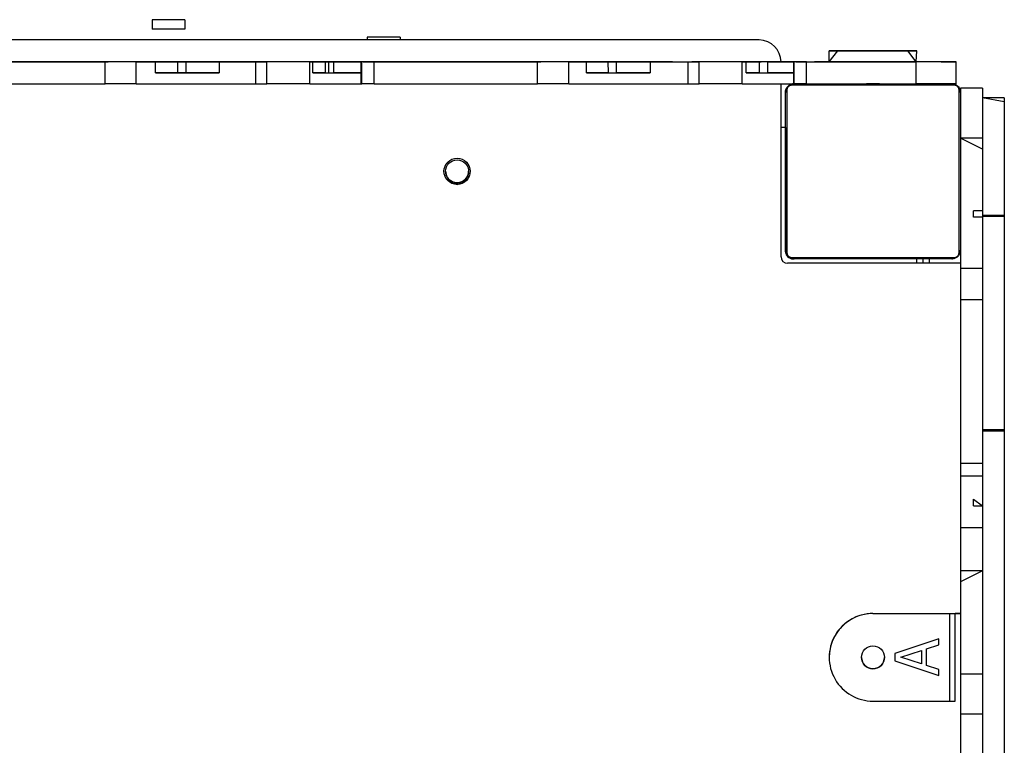
# Model space of a CAD drawing. Units: millimetres. Extents: x 1544 to 3072, y 1211 to 1980.
# Drawn here: x 2708 to 2753, y 1510 to 1544 of the extents above; entities that cross this region are included whole.
import ezdxf

# ---------------------------------------------------------------- set-up
doc = ezdxf.new("R2010")
doc.units = ezdxf.units.MM
doc.header["$LTSCALE"] = 100

msp = doc.modelspace()

# ---------------------------------------------------------------- linework, layer by layer
at = {"color": 7, "linetype": 'Continuous', "lineweight": 25}
for p, q in [((2715.187, 1543.593), (2713.687, 1543.593)), ((2715.187, 1543.593), (2713.687, 1543.593)), ((2713.687, 1543.593), (2713.687, 1543.162)), ((2713.687, 1543.593), (2713.687, 1543.593)), ((2715.187, 1543.593), (2715.187, 1543.162)), ((2715.187, 1543.593), (2715.187, 1543.593)), ((2715.187, 1543.162), (2713.687, 1543.162)), ((2713.687, 1543.162), (2713.687, 1543.162)), ((2715.187, 1543.162), (2715.187, 1543.162)), ((2741.424, 1542.667), (2677.077, 1542.667)), ((2741.424, 1542.667), (2677.077, 1542.667)), ((2725.017, 1542.8), (2723.517, 1542.8)), ((2725.017, 1542.8), (2723.517, 1542.8)), ((2723.517, 1542.8), (2723.517, 1542.8)), ((2723.517, 1542.8), (2723.517, 1542.667)), ((2725.017, 1542.8), (2725.017, 1542.8)), ((2725.017, 1542.8), (2725.017, 1542.667)), ((2741.424, 1542.667), (2741.424, 1542.667)), ((2744.624, 1541.667), (2744.624, 1542.169)), ((2744.624, 1542.169), (2744.624, 1542.169)), ((2744.824, 1542.169), (2744.824, 1542.169)), ((2745.024, 1542.169), (2748.224, 1542.169)), ((2748.224, 1542.169), (2745.024, 1542.169)), ((2748.224, 1542.169), (2745.024, 1542.169)), ((2745.024, 1542.169), (2748.224, 1542.169)), ((2748.424, 1542.169), (2748.424, 1542.169)), ((2748.598, 1541.666), (2748.624, 1542.169)), ((2748.624, 1542.169), (2748.624, 1542.169)), ((2704.069, 1541.666), (2711.539, 1541.666)), ((2713.514, 1541.666), (2708.118, 1541.667)), ((2708.499, 1541.667), (2708.499, 1541.667)), ((2713.912, 1541.666), (2708.51, 1541.667)), ((2710.756, 1541.666), (2710.756, 1541.666)), ((2711.539, 1540.666), (2711.539, 1541.666)), ((2717.713, 1541.667), (2711.676, 1541.667)), ((2712.968, 1540.666), (2712.968, 1541.666)), ((2713.912, 1541.666), (2713.514, 1541.666)), ((2713.845, 1541.166), (2713.845, 1541.666)), ((2714.414, 1541.666), (2714.811, 1541.666)), ((2714.414, 1541.666), (2714.858, 1541.666)), ((2714.811, 1541.666), (2715.243, 1541.666)), ((2714.811, 1541.666), (2714.811, 1541.666)), ((2714.869, 1541.166), (2714.858, 1541.666)), ((2715.243, 1541.166), (2715.243, 1541.666)), ((2716.753, 1541.666), (2716.753, 1541.166)), ((2718.422, 1541.666), (2718.929, 1541.666)), ((2718.422, 1540.666), (2718.422, 1541.666)), ((2718.929, 1540.666), (2718.929, 1541.666)), ((2721.072, 1541.666), (2719.447, 1541.667)), ((2719.848, 1541.667), (2719.848, 1541.667)), ((2721.471, 1541.666), (2719.849, 1541.667)), ((2721.142, 1541.667), (2720.618, 1541.667)), ((2720.892, 1540.666), (2720.892, 1541.666)), ((2721.033, 1541.166), (2721.033, 1541.666)), ((2721.471, 1541.666), (2721.072, 1541.666)), ((2721.369, 1541.666), (2721.769, 1541.666)), ((2721.369, 1541.666), (2721.616, 1541.666)), ((2721.617, 1541.166), (2721.616, 1541.666)), ((2723.338, 1541.667), (2721.756, 1541.667)), ((2721.769, 1541.666), (2721.991, 1541.666)), ((2721.769, 1541.166), (2721.769, 1541.666)), ((2721.991, 1541.166), (2721.991, 1541.666)), ((2723.22, 1541.666), (2723.241, 1541.666)), ((2723.22, 1541.666), (2723.22, 1541.166)), ((2723.241, 1541.666), (2723.268, 1541.666)), ((2723.241, 1540.666), (2723.241, 1541.666)), ((2723.268, 1540.666), (2723.268, 1541.666)), ((2723.829, 1541.666), (2731.299, 1541.666)), ((2723.829, 1540.666), (2723.829, 1541.666)), ((2726.242, 1541.667), (2724.186, 1541.667)), ((2731.464, 1541.666), (2727.942, 1541.667)), ((2728.316, 1541.667), (2728.316, 1541.667)), ((2731.861, 1541.666), (2728.326, 1541.667)), ((2729.119, 1541.667), (2729.083, 1541.667)), ((2731.299, 1540.666), (2731.299, 1541.666)), ((2737.467, 1541.667), (2731.447, 1541.667)), ((2731.861, 1541.666), (2731.464, 1541.666)), ((2732.728, 1540.666), (2732.728, 1541.666)), ((2732.921, 1541.666), (2733.318, 1541.666)), ((2732.921, 1541.666), (2734.523, 1541.666)), ((2733.318, 1541.666), (2734.899, 1541.666)), ((2733.318, 1541.666), (2733.318, 1541.666)), ((2733.541, 1541.166), (2733.541, 1541.666)), ((2734.534, 1541.166), (2734.523, 1541.666)), ((2734.899, 1541.166), (2734.899, 1541.666)), ((2736.444, 1541.666), (2736.444, 1541.166)), ((2738.182, 1541.666), (2738.69, 1541.666)), ((2738.182, 1540.666), (2738.182, 1541.666)), ((2738.69, 1540.666), (2738.69, 1541.666)), ((2741.437, 1541.666), (2739.304, 1541.667)), ((2739.699, 1541.667), (2739.699, 1541.667)), ((2741.816, 1541.666), (2739.7, 1541.667)), ((2740.896, 1541.667), (2740.469, 1541.667)), ((2740.652, 1540.666), (2740.652, 1541.666)), ((2740.824, 1541.166), (2740.824, 1541.666)), ((2741.438, 1541.166), (2741.437, 1541.666)), ((2743.092, 1541.667), (2741.511, 1541.667)), ((2741.816, 1541.166), (2741.816, 1541.666)), ((2742.424, 1541.667), (2742.424, 1541.667)), ((2742.424, 1541.667), (2742.424, 1541.667)), ((2743.002, 1541.666), (2743.028, 1541.666)), ((2743.002, 1541.166), (2743.002, 1541.666)), ((2743.028, 1540.666), (2743.028, 1541.666)), ((2743.098, 1541.667), (2743.092, 1541.667)), ((2743.589, 1541.666), (2748.598, 1541.666)), ((2743.589, 1540.666), (2743.589, 1541.666)), ((2749.746, 1541.667), (2743.946, 1541.667)), ((2748.598, 1540.666), (2748.598, 1541.666)), ((2750.424, 1541.666), (2750.424, 1541.667)), ((2750.425, 1540.666), (2750.424, 1541.666)), ((2715.243, 1541.166), (2714.869, 1541.166)), ((2721.617, 1541.166), (2721.769, 1541.166)), ((2721.769, 1541.166), (2721.991, 1541.166)), ((2734.534, 1541.166), (2734.899, 1541.166)), ((2741.438, 1541.166), (2741.816, 1541.166)), ((2743.002, 1540.666), (2743.002, 1541.166)), ((2704.069, 1540.666), (2711.539, 1540.666)), ((2718.422, 1540.666), (2718.929, 1540.666)), ((2723.241, 1540.666), (2723.268, 1540.666)), ((2723.829, 1540.666), (2731.299, 1540.666)), ((2738.182, 1540.666), (2738.69, 1540.666)), ((2742.424, 1532.767), (2742.424, 1540.666)), ((2742.693, 1540.39), (2742.693, 1532.942)), ((2743.002, 1540.666), (2743.028, 1540.666)), ((2743.024, 1540.666), (2750.224, 1540.666)), ((2743.024, 1540.666), (2743.024, 1540.666)), ((2743.589, 1540.666), (2748.598, 1540.666)), ((2750.224, 1540.666), (2750.224, 1540.666)), ((2750.555, 1532.942), (2750.555, 1540.39)), ((2751.624, 1540.465), (2750.624, 1540.465)), ((2750.624, 1540.465), (2750.624, 1540.464)), ((2751.624, 1540.464), (2750.624, 1540.464)), ((2750.624, 1540.464), (2750.624, 1540.266)), ((2751.624, 1540.465), (2751.624, 1540.464)), ((2751.624, 1540.464), (2751.624, 1538.187)), ((2742.624, 1533.066), (2742.624, 1540.266)), ((2750.624, 1540.266), (2750.624, 1533.066)), ((2752.624, 1539.843), (2751.624, 1540.017)), ((2752.624, 1540.017), (2751.624, 1540.017)), ((2752.624, 1540.017), (2751.624, 1540.017)), ((2752.624, 1540.017), (2752.624, 1539.843)), ((2752.624, 1540.017), (2752.624, 1540.017)), ((2752.624, 1539.843), (2752.624, 1534.643)), ((2742.624, 1538.669), (2742.424, 1538.669)), ((2742.624, 1538.668), (2742.424, 1538.668)), ((2742.624, 1538.667), (2742.424, 1538.667)), ((2742.624, 1538.667), (2742.424, 1538.667)), ((2742.624, 1538.667), (2742.424, 1538.667)), ((2742.624, 1538.667), (2742.624, 1533.017)), ((2742.624, 1538.667), (2742.624, 1538.667)), ((2751.624, 1538.187), (2750.624, 1538.187)), ((2751.624, 1537.68), (2750.624, 1538.187)), ((2751.624, 1538.187), (2751.624, 1537.68)), ((2751.624, 1537.68), (2751.624, 1534.867)), ((2751.624, 1534.867), (2751.224, 1534.867)), ((2751.224, 1534.568), (2751.224, 1534.867)), ((2751.624, 1534.568), (2751.224, 1534.568)), ((2751.624, 1534.867), (2751.624, 1534.785)), ((2751.624, 1534.785), (2751.624, 1534.643)), ((2752.624, 1534.643), (2751.624, 1534.643)), ((2751.624, 1534.643), (2751.624, 1534.606)), ((2752.624, 1534.606), (2751.624, 1534.606)), ((2751.624, 1534.606), (2751.624, 1534.568)), ((2751.624, 1534.568), (2751.624, 1532.225)), ((2752.624, 1534.643), (2752.624, 1534.606)), ((2752.624, 1534.606), (2752.624, 1524.864)), ((2742.974, 1532.667), (2742.995, 1532.667)), ((2742.974, 1532.667), (2742.974, 1532.667)), ((2742.995, 1532.667), (2742.974, 1532.667)), ((2748.624, 1532.467), (2748.624, 1532.666)), ((2748.922, 1532.467), (2748.922, 1532.666)), ((2749.2, 1532.467), (2749.2, 1532.666)), ((2750.624, 1533.066), (2750.624, 1532.225)), ((2750.624, 1532.467), (2742.724, 1532.467)), ((2742.724, 1532.467), (2742.724, 1532.467)), ((2750.624, 1532.467), (2742.724, 1532.467)), ((2751.624, 1532.225), (2750.624, 1532.225)), ((2750.624, 1532.225), (2750.624, 1530.797)), ((2751.624, 1532.225), (2751.624, 1530.797)), ((2751.624, 1530.797), (2750.624, 1530.797)), ((2750.624, 1530.797), (2750.624, 1523.326)), ((2751.624, 1530.797), (2751.624, 1526.923)), ((2751.624, 1526.923), (2751.624, 1524.864)), ((2752.624, 1524.864), (2751.624, 1524.864)), ((2751.624, 1524.864), (2751.624, 1524.797)), ((2752.624, 1524.797), (2751.624, 1524.797)), ((2751.624, 1524.797), (2751.624, 1441.053)), ((2752.624, 1524.864), (2752.624, 1524.797)), ((2752.624, 1524.797), (2752.624, 1441.053)), ((2751.624, 1523.326), (2750.624, 1523.326)), ((2750.624, 1523.326), (2750.624, 1522.738)), ((2751.624, 1522.738), (2750.624, 1522.738)), ((2750.624, 1522.738), (2750.624, 1520.387)), ((2751.224, 1521.693), (2751.624, 1521.395)), ((2751.224, 1521.395), (2751.224, 1521.693)), ((2751.224, 1521.395), (2751.624, 1521.395)), ((2751.624, 1520.387), (2750.624, 1520.387)), ((2750.624, 1520.387), (2750.624, 1518.425)), ((2751.624, 1518.425), (2750.624, 1518.425)), ((2751.624, 1518.425), (2750.624, 1517.918)), ((2750.624, 1518.425), (2750.624, 1517.918)), ((2750.624, 1517.918), (2750.624, 1513.702)), ((2746.624, 1516.467), (2750.124, 1516.467)), ((2746.624, 1516.467), (2750.124, 1516.467)), ((2746.624, 1516.467), (2746.624, 1516.467)), ((2750.124, 1516.467), (2750.124, 1512.467)), ((2750.624, 1516.467), (2750.374, 1516.467)), ((2750.374, 1512.467), (2750.374, 1516.467)), ((2750.374, 1516.467), (2750.374, 1516.467)), ((2749.626, 1515.31), (2747.626, 1514.636)), ((2749.626, 1515.041), (2749.626, 1515.31)), ((2747.898, 1514.479), (2748.84, 1514.787)), ((2747.898, 1514.479), (2748.84, 1514.787)), ((2748.84, 1514.787), (2748.84, 1514.169)), ((2748.84, 1514.787), (2748.84, 1514.787)), ((2749.067, 1514.86), (2749.626, 1515.041)), ((2749.067, 1514.86), (2749.626, 1515.041)), ((2749.067, 1514.096), (2749.067, 1514.86)), ((2749.067, 1514.86), (2749.067, 1514.86)), ((2749.626, 1515.041), (2749.626, 1515.041)), ((2744.624, 1514.467), (2744.624, 1514.467)), ((2747.626, 1514.636), (2747.626, 1514.309)), ((2747.626, 1514.309), (2749.626, 1513.634)), ((2747.626, 1514.309), (2749.626, 1513.634)), ((2747.626, 1514.309), (2747.626, 1514.309)), ((2748.84, 1514.169), (2747.898, 1514.479)), ((2747.898, 1514.479), (2747.898, 1514.479)), ((2749.626, 1513.915), (2749.067, 1514.096)), ((2749.626, 1513.634), (2749.626, 1513.915)), ((2749.626, 1513.634), (2749.626, 1513.634)), ((2751.624, 1513.702), (2750.624, 1513.702)), ((2750.624, 1513.702), (2750.624, 1511.875)), ((2746.624, 1512.467), (2750.124, 1512.467)), ((2750.374, 1512.467), (2750.374, 1512.467)), ((2751.624, 1511.875), (2750.624, 1511.875)), ((2750.624, 1511.875), (2750.624, 1508.282))]:
    msp.add_line(p, q, dxfattribs=at)
at = {"color": 8, "linetype": 'Continuous', "lineweight": 25}
for p, q in [((2744.624, 1541.667), (2745.024, 1542.169)), ((2745.024, 1542.169), (2745.024, 1542.169)), ((2748.598, 1541.666), (2748.224, 1542.169)), ((2748.224, 1542.169), (2748.224, 1542.169)), ((2708.51, 1541.667), (2708.51, 1541.667)), ((2719.849, 1541.667), (2719.849, 1541.667)), ((2728.326, 1541.667), (2728.326, 1541.667)), ((2733.674, 1541.666), (2733.674, 1541.666)), ((2739.7, 1541.667), (2739.7, 1541.667)), ((2743.024, 1540.666), (2743.024, 1540.666)), ((2750.224, 1540.666), (2750.224, 1540.666)), ((2742.624, 1538.669), (2742.424, 1538.669)), ((2742.624, 1538.668), (2742.424, 1538.668)), ((2742.624, 1538.667), (2742.424, 1538.667)), ((2742.624, 1533.017), (2742.624, 1533.017)), ((2742.974, 1532.667), (2742.974, 1532.667))]:
    msp.add_line(p, q, dxfattribs=at)
at = {"color": 7, "linetype": 'Continuous', "lineweight": 25, "flags": 128}
for points in [[(2745.024, 1542.169), (2744.946, 1542.169), (2744.871, 1542.169), (2744.802, 1542.169), (2744.742, 1542.169), (2744.692, 1542.169), (2744.655, 1542.169), (2744.632, 1542.169), (2744.624, 1542.169)], [(2744.624, 1542.169), (2744.632, 1542.169), (2744.655, 1542.169), (2744.692, 1542.169), (2744.742, 1542.169), (2744.802, 1542.169), (2744.871, 1542.169), (2744.946, 1542.169), (2745.024, 1542.169)], [(2744.824, 1542.169), (2744.828, 1542.169), (2744.84, 1542.169), (2744.858, 1542.169), (2744.883, 1542.169), (2744.913, 1542.169), (2744.948, 1542.169), (2744.985, 1542.169), (2745.024, 1542.169)], [(2745.024, 1542.169), (2744.985, 1542.169), (2744.948, 1542.169), (2744.913, 1542.169), (2744.883, 1542.169), (2744.858, 1542.169), (2744.84, 1542.169), (2744.828, 1542.169), (2744.824, 1542.169)], [(2748.424, 1542.169), (2748.421, 1542.169), (2748.409, 1542.169), (2748.391, 1542.169), (2748.366, 1542.169), (2748.336, 1542.169), (2748.301, 1542.169), (2748.263, 1542.169), (2748.224, 1542.169)], [(2748.224, 1542.169), (2748.263, 1542.169), (2748.301, 1542.169), (2748.336, 1542.169), (2748.366, 1542.169), (2748.391, 1542.169), (2748.409, 1542.169), (2748.421, 1542.169), (2748.424, 1542.169)], [(2748.624, 1542.169), (2748.617, 1542.169), (2748.594, 1542.169), (2748.557, 1542.169), (2748.507, 1542.169), (2748.447, 1542.169), (2748.378, 1542.169), (2748.302, 1542.169), (2748.224, 1542.169)], [(2748.224, 1542.169), (2748.302, 1542.169), (2748.378, 1542.169), (2748.447, 1542.169), (2748.507, 1542.169), (2748.557, 1542.169), (2748.594, 1542.169), (2748.617, 1542.169), (2748.624, 1542.169)], [(2710.905, 1541.666), (2710.159, 1541.666), (2709.413, 1541.666), (2708.67, 1541.666), (2707.93, 1541.666), (2707.196, 1541.666), (2706.469, 1541.666), (2705.752, 1541.666), (2705.046, 1541.666), (2704.353, 1541.666), (2703.675, 1541.666), (2703.013, 1541.666), (2702.369, 1541.666), (2701.744, 1541.666), (2701.141, 1541.666), (2700.56, 1541.666), (2700.003, 1541.666), (2699.471, 1541.666)], [(2710.756, 1541.666), (2710.059, 1541.666), (2709.363, 1541.666), (2708.669, 1541.666), (2707.981, 1541.666), (2707.299, 1541.666), (2706.628, 1541.666), (2705.967, 1541.666), (2705.321, 1541.666), (2704.689, 1541.666), (2704.076, 1541.666), (2703.482, 1541.666), (2702.909, 1541.666), (2702.36, 1541.666), (2701.835, 1541.666), (2701.337, 1541.666)], [(2708.118, 1541.667), (2708.074, 1541.667), (2707.997, 1541.667), (2707.89, 1541.667), (2707.753, 1541.667), (2707.588, 1541.667), (2707.4, 1541.667), (2707.19, 1541.667), (2706.962, 1541.667)], [(2709.292, 1541.667), (2709.097, 1541.667), (2708.926, 1541.667), (2708.781, 1541.667), (2708.664, 1541.667), (2708.577, 1541.667), (2708.522, 1541.667), (2708.5, 1541.667), (2708.51, 1541.667)], [(2709.358, 1541.667), (2709.35, 1541.667), (2709.342, 1541.667), (2709.334, 1541.667), (2709.325, 1541.667), (2709.317, 1541.667), (2709.309, 1541.667), (2709.3, 1541.667), (2709.292, 1541.667)], [(2709.969, 1541.667), (2709.919, 1541.667), (2709.86, 1541.667), (2709.794, 1541.667), (2709.721, 1541.667), (2709.64, 1541.667), (2709.552, 1541.667), (2709.458, 1541.667), (2709.358, 1541.667)], [(2709.969, 1541.667), (2710.085, 1541.667), (2710.237, 1541.667), (2710.423, 1541.667), (2710.637, 1541.667), (2710.875, 1541.667), (2711.132, 1541.667), (2711.401, 1541.667), (2711.676, 1541.667)], [(2733.674, 1541.666), (2733.36, 1541.666), (2733.012, 1541.666), (2732.63, 1541.666), (2732.216, 1541.666), (2731.771, 1541.666), (2731.293, 1541.666), (2730.786, 1541.666), (2730.248, 1541.666), (2729.68, 1541.666), (2729.085, 1541.666), (2728.461, 1541.666), (2727.811, 1541.666), (2727.135, 1541.666), (2726.433, 1541.666), (2725.708, 1541.666), (2724.959, 1541.666), (2724.189, 1541.666), (2723.397, 1541.666), (2722.586, 1541.666), (2721.755, 1541.666), (2720.907, 1541.666), (2720.043, 1541.666), (2719.163, 1541.666), (2718.269, 1541.666), (2717.362, 1541.666), (2716.443, 1541.666), (2715.514, 1541.666), (2714.575, 1541.666), (2713.629, 1541.666), (2712.676, 1541.666), (2711.718, 1541.666), (2710.756, 1541.666)], [(2736.148, 1541.666), (2735.813, 1541.666), (2735.442, 1541.666), (2735.038, 1541.666), (2734.6, 1541.666), (2734.128, 1541.666), (2733.624, 1541.666), (2733.088, 1541.666), (2732.521, 1541.666), (2731.923, 1541.666), (2731.295, 1541.666), (2730.638, 1541.666), (2729.954, 1541.666), (2729.242, 1541.666), (2728.503, 1541.666), (2727.74, 1541.666), (2726.951, 1541.666), (2726.14, 1541.666), (2725.306, 1541.666), (2724.451, 1541.666), (2723.576, 1541.666), (2722.682, 1541.666), (2721.77, 1541.666), (2720.841, 1541.666), (2719.896, 1541.666), (2718.938, 1541.666), (2717.966, 1541.666), (2716.983, 1541.666), (2715.988, 1541.666), (2714.985, 1541.666), (2713.974, 1541.666), (2712.956, 1541.666), (2711.933, 1541.666), (2710.905, 1541.666)], [(2712.968, 1541.666), (2712.822, 1541.666), (2712.662, 1541.666), (2712.491, 1541.666), (2712.311, 1541.666), (2712.124, 1541.666), (2711.931, 1541.666), (2711.735, 1541.666), (2711.539, 1541.666)], [(2712.968, 1541.666), (2713.067, 1541.666), (2713.169, 1541.666), (2713.275, 1541.666), (2713.383, 1541.666), (2713.495, 1541.666), (2713.609, 1541.666), (2713.726, 1541.666), (2713.845, 1541.666)], [(2713.845, 1541.666), (2714.088, 1541.666), (2714.306, 1541.666), (2714.493, 1541.666), (2714.645, 1541.666), (2714.76, 1541.666), (2714.835, 1541.666), (2714.868, 1541.666), (2714.858, 1541.666)], [(2715.243, 1541.666), (2715.29, 1541.666), (2715.373, 1541.666), (2715.49, 1541.666), (2715.639, 1541.666), (2715.817, 1541.666), (2716.022, 1541.666), (2716.249, 1541.666), (2716.494, 1541.666), (2716.753, 1541.666)], [(2716.753, 1541.666), (2716.981, 1541.666), (2717.206, 1541.666), (2717.425, 1541.666), (2717.639, 1541.666), (2717.846, 1541.666), (2718.046, 1541.666), (2718.239, 1541.666), (2718.422, 1541.666)], [(2717.713, 1541.667), (2717.848, 1541.667), (2717.98, 1541.667), (2718.108, 1541.667), (2718.228, 1541.667), (2718.339, 1541.667), (2718.439, 1541.667), (2718.525, 1541.667), (2718.597, 1541.667)], [(2718.818, 1541.667), (2718.785, 1541.667), (2718.754, 1541.667), (2718.724, 1541.667), (2718.696, 1541.667), (2718.669, 1541.667), (2718.643, 1541.667), (2718.619, 1541.667), (2718.597, 1541.667)], [(2719.447, 1541.667), (2719.431, 1541.667), (2719.396, 1541.667), (2719.342, 1541.667), (2719.271, 1541.667), (2719.181, 1541.667), (2719.075, 1541.667), (2718.954, 1541.667), (2718.818, 1541.667)], [(2720.892, 1541.666), (2720.724, 1541.666), (2720.529, 1541.666), (2720.313, 1541.666), (2720.081, 1541.666), (2719.841, 1541.666), (2719.599, 1541.666), (2719.361, 1541.666), (2719.136, 1541.666), (2718.929, 1541.666)], [(2720.618, 1541.667), (2720.441, 1541.667), (2720.284, 1541.667), (2720.148, 1541.667), (2720.036, 1541.667), (2719.949, 1541.667), (2719.889, 1541.667), (2719.855, 1541.667), (2719.849, 1541.667)], [(2720.892, 1541.666), (2720.908, 1541.666), (2720.925, 1541.666), (2720.943, 1541.666), (2720.96, 1541.666), (2720.978, 1541.666), (2720.996, 1541.666), (2721.015, 1541.666), (2721.033, 1541.666)], [(2721.033, 1541.666), (2721.17, 1541.666), (2721.29, 1541.666), (2721.393, 1541.666), (2721.478, 1541.666), (2721.543, 1541.666), (2721.588, 1541.666), (2721.612, 1541.666), (2721.616, 1541.666)], [(2721.142, 1541.667), (2721.209, 1541.667), (2721.28, 1541.667), (2721.354, 1541.667), (2721.431, 1541.667), (2721.51, 1541.667), (2721.591, 1541.667), (2721.673, 1541.667), (2721.756, 1541.667)], [(2721.991, 1541.666), (2722.021, 1541.666), (2722.091, 1541.666), (2722.2, 1541.666), (2722.345, 1541.666), (2722.523, 1541.666), (2722.731, 1541.666), (2722.965, 1541.666), (2723.22, 1541.666)], [(2723.829, 1541.666), (2723.757, 1541.666), (2723.685, 1541.666), (2723.614, 1541.666), (2723.543, 1541.666), (2723.473, 1541.666), (2723.404, 1541.666), (2723.335, 1541.666), (2723.268, 1541.666)], [(2723.338, 1541.667), (2723.451, 1541.667), (2723.564, 1541.667), (2723.675, 1541.667), (2723.784, 1541.667), (2723.89, 1541.667), (2723.993, 1541.667), (2724.092, 1541.667), (2724.186, 1541.667)], [(2726.754, 1541.667), (2726.685, 1541.667), (2726.617, 1541.667), (2726.551, 1541.667), (2726.486, 1541.667), (2726.422, 1541.667), (2726.36, 1541.667), (2726.3, 1541.667), (2726.242, 1541.667)], [(2727.942, 1541.667), (2727.897, 1541.667), (2727.819, 1541.667), (2727.708, 1541.667), (2727.567, 1541.667), (2727.398, 1541.667), (2727.204, 1541.667), (2726.988, 1541.667), (2726.754, 1541.667)], [(2729.083, 1541.667), (2728.894, 1541.667), (2728.728, 1541.667), (2728.587, 1541.667), (2728.474, 1541.667), (2728.391, 1541.667), (2728.337, 1541.667), (2728.316, 1541.667), (2728.326, 1541.667)], [(2729.729, 1541.667), (2729.679, 1541.667), (2729.621, 1541.667), (2729.554, 1541.667), (2729.481, 1541.667), (2729.4, 1541.667), (2729.312, 1541.667), (2729.219, 1541.667), (2729.119, 1541.667)], [(2729.729, 1541.667), (2729.846, 1541.667), (2729.999, 1541.667), (2730.186, 1541.667), (2730.402, 1541.667), (2730.641, 1541.667), (2730.9, 1541.667), (2731.17, 1541.667), (2731.447, 1541.667)], [(2732.728, 1541.666), (2732.582, 1541.666), (2732.423, 1541.666), (2732.252, 1541.666), (2732.072, 1541.666), (2731.884, 1541.666), (2731.691, 1541.666), (2731.496, 1541.666), (2731.299, 1541.666)], [(2732.728, 1541.666), (2732.821, 1541.666), (2732.916, 1541.666), (2733.014, 1541.666), (2733.115, 1541.666), (2733.218, 1541.666), (2733.323, 1541.666), (2733.431, 1541.666), (2733.541, 1541.666)], [(2733.541, 1541.666), (2733.778, 1541.666), (2733.99, 1541.666), (2734.171, 1541.666), (2734.318, 1541.666), (2734.429, 1541.666), (2734.501, 1541.666), (2734.533, 1541.666), (2734.523, 1541.666)], [(2733.674, 1541.666), (2733.757, 1541.666), (2733.872, 1541.666), (2734.014, 1541.666), (2734.181, 1541.666), (2734.368, 1541.666), (2734.57, 1541.666), (2734.781, 1541.666), (2734.996, 1541.666), (2735.208, 1541.666), (2735.413, 1541.666), (2735.603, 1541.666), (2735.775, 1541.666), (2735.923, 1541.666), (2736.044, 1541.666), (2736.133, 1541.666), (2736.19, 1541.666), (2736.211, 1541.666), (2736.197, 1541.666), (2736.148, 1541.666)], [(2734.899, 1541.666), (2734.947, 1541.666), (2735.032, 1541.666), (2735.152, 1541.666), (2735.305, 1541.666), (2735.488, 1541.666), (2735.697, 1541.666), (2735.93, 1541.666), (2736.18, 1541.666), (2736.444, 1541.666)], [(2736.444, 1541.666), (2736.682, 1541.666), (2736.916, 1541.666), (2737.145, 1541.666), (2737.368, 1541.666), (2737.584, 1541.666), (2737.792, 1541.666), (2737.992, 1541.666), (2738.182, 1541.666)], [(2737.467, 1541.667), (2737.602, 1541.667), (2737.735, 1541.667), (2737.862, 1541.667), (2737.983, 1541.667), (2738.094, 1541.667), (2738.193, 1541.667), (2738.28, 1541.667), (2738.351, 1541.667)], [(2738.609, 1541.667), (2738.571, 1541.667), (2738.534, 1541.667), (2738.499, 1541.667), (2738.466, 1541.667), (2738.434, 1541.667), (2738.404, 1541.667), (2738.377, 1541.667), (2738.351, 1541.667)], [(2739.304, 1541.667), (2739.287, 1541.667), (2739.248, 1541.667), (2739.189, 1541.667), (2739.109, 1541.667), (2739.01, 1541.667), (2738.893, 1541.667), (2738.759, 1541.667), (2738.609, 1541.667)], [(2740.652, 1541.666), (2740.484, 1541.666), (2740.29, 1541.666), (2740.073, 1541.666), (2739.842, 1541.666), (2739.601, 1541.666), (2739.359, 1541.666), (2739.122, 1541.666), (2738.896, 1541.666), (2738.69, 1541.666)], [(2740.469, 1541.667), (2740.293, 1541.667), (2740.136, 1541.667), (2740, 1541.667), (2739.888, 1541.667), (2739.801, 1541.667), (2739.74, 1541.667), (2739.707, 1541.667), (2739.7, 1541.667)], [(2740.652, 1541.666), (2740.672, 1541.666), (2740.693, 1541.666), (2740.714, 1541.666), (2740.735, 1541.666), (2740.757, 1541.666), (2740.779, 1541.666), (2740.802, 1541.666), (2740.824, 1541.666)], [(2740.824, 1541.666), (2740.967, 1541.666), (2741.094, 1541.666), (2741.202, 1541.666), (2741.291, 1541.666), (2741.359, 1541.666), (2741.407, 1541.666), (2741.433, 1541.666), (2741.437, 1541.666)], [(2740.896, 1541.667), (2740.964, 1541.667), (2741.035, 1541.667), (2741.109, 1541.667), (2741.186, 1541.667), (2741.265, 1541.667), (2741.346, 1541.667), (2741.429, 1541.667), (2741.511, 1541.667)], [(2741.816, 1541.666), (2741.845, 1541.666), (2741.912, 1541.666), (2742.016, 1541.666), (2742.156, 1541.666), (2742.328, 1541.666), (2742.529, 1541.666), (2742.755, 1541.666), (2743.002, 1541.666)], [(2743.589, 1541.666), (2743.517, 1541.666), (2743.445, 1541.666), (2743.374, 1541.666), (2743.304, 1541.666), (2743.234, 1541.666), (2743.164, 1541.666), (2743.096, 1541.666), (2743.028, 1541.666)], [(2743.098, 1541.667), (2743.211, 1541.667), (2743.324, 1541.667), (2743.435, 1541.667), (2743.544, 1541.667), (2743.651, 1541.667), (2743.754, 1541.667), (2743.852, 1541.667), (2743.946, 1541.667)], [(2747.224, 1541.667), (2747.206, 1541.667), (2747.15, 1541.667), (2747.062, 1541.667), (2746.946, 1541.667), (2746.81, 1541.667), (2746.662, 1541.667), (2746.512, 1541.667), (2746.369, 1541.667), (2746.242, 1541.667), (2746.139, 1541.667), (2746.067, 1541.667), (2746.029, 1541.667), (2746.029, 1541.667), (2746.067, 1541.667), (2746.139, 1541.667), (2746.242, 1541.667), (2746.369, 1541.667), (2746.512, 1541.667), (2746.662, 1541.667), (2746.81, 1541.667), (2746.946, 1541.667), (2747.062, 1541.667), (2747.15, 1541.667), (2747.206, 1541.667), (2747.224, 1541.667)], [(2747.224, 1541.666), (2747.206, 1541.666), (2747.15, 1541.666), (2747.062, 1541.666), (2746.946, 1541.666), (2746.81, 1541.666), (2746.662, 1541.666), (2746.512, 1541.666), (2746.369, 1541.666), (2746.242, 1541.666), (2746.139, 1541.666), (2746.067, 1541.666), (2746.029, 1541.666), (2746.029, 1541.666), (2746.067, 1541.666), (2746.139, 1541.666), (2746.242, 1541.666), (2746.369, 1541.666), (2746.512, 1541.666), (2746.662, 1541.666), (2746.81, 1541.666), (2746.946, 1541.666), (2747.062, 1541.666), (2747.15, 1541.666), (2747.206, 1541.666), (2747.224, 1541.666)], [(2750.424, 1541.666), (2750.408, 1541.666), (2750.354, 1541.666), (2750.264, 1541.666), (2750.139, 1541.666), (2749.982, 1541.666), (2749.796, 1541.666), (2749.586, 1541.666), (2749.357, 1541.666), (2749.111, 1541.666), (2748.857, 1541.666), (2748.598, 1541.666)], [(2749.746, 1541.667), (2749.886, 1541.667), (2750.012, 1541.667), (2750.122, 1541.667), (2750.216, 1541.667), (2750.294, 1541.667), (2750.355, 1541.667), (2750.398, 1541.667), (2750.424, 1541.667)], [(2713.845, 1541.166), (2714.181, 1541.166), (2714.531, 1541.166), (2714.892, 1541.166), (2715.262, 1541.166), (2715.636, 1541.166), (2716.011, 1541.166), (2716.384, 1541.166), (2716.753, 1541.166)], [(2714.869, 1541.166), (2714.868, 1541.166), (2714.835, 1541.166), (2714.76, 1541.166), (2714.645, 1541.166), (2714.493, 1541.166), (2714.306, 1541.166), (2714.088, 1541.166), (2713.845, 1541.166)], [(2716.753, 1541.166), (2716.494, 1541.166), (2716.249, 1541.166), (2716.022, 1541.166), (2715.817, 1541.166), (2715.639, 1541.166), (2715.49, 1541.166), (2715.373, 1541.166), (2715.29, 1541.166), (2715.243, 1541.166)], [(2721.033, 1541.166), (2721.257, 1541.166), (2721.506, 1541.166), (2721.776, 1541.166), (2722.061, 1541.166), (2722.354, 1541.166), (2722.649, 1541.166), (2722.94, 1541.166), (2723.22, 1541.166)], [(2721.617, 1541.166), (2721.612, 1541.166), (2721.588, 1541.166), (2721.543, 1541.166), (2721.478, 1541.166), (2721.393, 1541.166), (2721.29, 1541.166), (2721.17, 1541.166), (2721.033, 1541.166)], [(2723.22, 1541.166), (2722.965, 1541.166), (2722.731, 1541.166), (2722.523, 1541.166), (2722.345, 1541.166), (2722.2, 1541.166), (2722.091, 1541.166), (2722.021, 1541.166), (2721.991, 1541.166)], [(2733.541, 1541.166), (2733.875, 1541.166), (2734.222, 1541.166), (2734.582, 1541.166), (2734.95, 1541.166), (2735.324, 1541.166), (2735.7, 1541.166), (2736.074, 1541.166), (2736.444, 1541.166)], [(2734.534, 1541.166), (2734.533, 1541.166), (2734.501, 1541.166), (2734.429, 1541.166), (2734.318, 1541.166), (2734.171, 1541.166), (2733.99, 1541.166), (2733.778, 1541.166), (2733.541, 1541.166)], [(2736.444, 1541.166), (2736.18, 1541.166), (2735.93, 1541.166), (2735.697, 1541.166), (2735.488, 1541.166), (2735.305, 1541.166), (2735.152, 1541.166), (2735.032, 1541.166), (2734.947, 1541.166), (2734.899, 1541.166)], [(2740.824, 1541.166), (2741.05, 1541.166), (2741.3, 1541.166), (2741.57, 1541.166), (2741.853, 1541.166), (2742.145, 1541.166), (2742.437, 1541.166), (2742.725, 1541.166), (2743.002, 1541.166)], [(2741.438, 1541.166), (2741.433, 1541.166), (2741.407, 1541.166), (2741.359, 1541.166), (2741.291, 1541.166), (2741.202, 1541.166), (2741.094, 1541.166), (2740.967, 1541.166), (2740.824, 1541.166)], [(2743.002, 1541.166), (2742.755, 1541.166), (2742.529, 1541.166), (2742.328, 1541.166), (2742.156, 1541.166), (2742.016, 1541.166), (2741.912, 1541.166), (2741.845, 1541.166), (2741.816, 1541.166)], [(2712.968, 1540.666), (2712.822, 1540.666), (2712.662, 1540.666), (2712.491, 1540.666), (2712.311, 1540.666), (2712.124, 1540.666), (2711.931, 1540.666), (2711.735, 1540.666), (2711.539, 1540.666)], [(2712.968, 1540.666), (2713.245, 1540.666), (2713.545, 1540.666), (2713.865, 1540.666), (2714.202, 1540.666), (2714.553, 1540.666), (2714.914, 1540.666), (2715.284, 1540.666), (2715.658, 1540.666), (2716.033, 1540.666), (2716.406, 1540.666), (2716.774, 1540.666), (2717.133, 1540.666), (2717.481, 1540.666), (2717.813, 1540.666), (2718.128, 1540.666), (2718.422, 1540.666)], [(2720.892, 1540.666), (2720.724, 1540.666), (2720.529, 1540.666), (2720.313, 1540.666), (2720.081, 1540.666), (2719.841, 1540.666), (2719.599, 1540.666), (2719.361, 1540.666), (2719.136, 1540.666), (2718.929, 1540.666)], [(2720.892, 1540.666), (2721.088, 1540.666), (2721.313, 1540.666), (2721.562, 1540.666), (2721.829, 1540.666), (2722.11, 1540.666), (2722.397, 1540.666), (2722.685, 1540.666), (2722.969, 1540.666), (2723.241, 1540.666)], [(2723.829, 1540.666), (2723.757, 1540.666), (2723.685, 1540.666), (2723.614, 1540.666), (2723.543, 1540.666), (2723.473, 1540.666), (2723.404, 1540.666), (2723.335, 1540.666), (2723.268, 1540.666)], [(2732.728, 1540.666), (2732.582, 1540.666), (2732.423, 1540.666), (2732.252, 1540.666), (2732.072, 1540.666), (2731.884, 1540.666), (2731.691, 1540.666), (2731.496, 1540.666), (2731.299, 1540.666)], [(2732.728, 1540.666), (2733.006, 1540.666), (2733.306, 1540.666), (2733.625, 1540.666), (2733.962, 1540.666), (2734.313, 1540.666), (2734.675, 1540.666), (2735.044, 1540.666), (2735.418, 1540.666), (2735.793, 1540.666), (2736.167, 1540.666), (2736.534, 1540.666), (2736.893, 1540.666), (2737.241, 1540.666), (2737.573, 1540.666), (2737.888, 1540.666), (2738.182, 1540.666)], [(2740.652, 1540.666), (2740.484, 1540.666), (2740.29, 1540.666), (2740.073, 1540.666), (2739.842, 1540.666), (2739.601, 1540.666), (2739.359, 1540.666), (2739.122, 1540.666), (2738.896, 1540.666), (2738.69, 1540.666)], [(2740.652, 1540.666), (2740.849, 1540.666), (2741.074, 1540.666), (2741.322, 1540.666), (2741.59, 1540.666), (2741.87, 1540.666), (2742.157, 1540.666), (2742.446, 1540.666), (2742.729, 1540.666), (2743.002, 1540.666)], [(2750.349, 1540.597), (2750.096, 1540.597), (2749.814, 1540.597), (2749.505, 1540.597), (2749.172, 1540.597), (2748.818, 1540.597), (2748.445, 1540.597), (2748.056, 1540.597), (2747.656, 1540.597), (2747.247, 1540.597), (2746.832, 1540.597), (2746.416, 1540.597), (2746.002, 1540.597), (2745.593, 1540.597), (2745.193, 1540.597), (2744.804, 1540.597), (2744.431, 1540.597), (2744.077, 1540.597), (2743.744, 1540.597), (2743.435, 1540.597), (2743.153, 1540.597), (2742.9, 1540.597)], [(2743.024, 1540.666), (2743.269, 1540.666), (2743.541, 1540.666), (2743.84, 1540.666), (2744.162, 1540.666), (2744.504, 1540.666), (2744.865, 1540.666), (2745.24, 1540.666), (2745.627, 1540.666), (2746.023, 1540.666), (2746.423, 1540.666), (2746.826, 1540.666), (2747.226, 1540.666), (2747.622, 1540.666), (2748.009, 1540.666), (2748.384, 1540.666), (2748.745, 1540.666), (2749.087, 1540.666), (2749.409, 1540.666), (2749.708, 1540.666), (2749.98, 1540.666), (2750.224, 1540.666)], [(2743.589, 1540.666), (2743.517, 1540.666), (2743.445, 1540.666), (2743.374, 1540.666), (2743.304, 1540.666), (2743.234, 1540.666), (2743.164, 1540.666), (2743.096, 1540.666), (2743.028, 1540.666)], [(2746.624, 1540.666), (2746.727, 1540.666), (2746.817, 1540.666), (2746.884, 1540.666), (2746.92, 1540.666), (2746.92, 1540.666), (2746.884, 1540.666), (2746.817, 1540.666), (2746.727, 1540.666), (2746.624, 1540.666), (2746.522, 1540.666), (2746.432, 1540.666), (2746.365, 1540.666), (2746.329, 1540.666), (2746.329, 1540.666), (2746.365, 1540.666), (2746.432, 1540.666), (2746.522, 1540.666), (2746.624, 1540.666)], [(2750.425, 1540.666), (2750.408, 1540.666), (2750.354, 1540.666), (2750.264, 1540.666), (2750.139, 1540.666), (2749.982, 1540.666), (2749.796, 1540.666), (2749.586, 1540.666), (2749.357, 1540.666), (2749.111, 1540.666), (2748.857, 1540.666), (2748.598, 1540.666)], [(2742.693, 1532.942), (2742.632, 1532.988), (2742.624, 1533.066)], [(2743.024, 1532.666), (2742.946, 1532.673), (2742.882, 1532.692)], [(2742.9, 1532.735), (2743.153, 1532.735), (2743.435, 1532.735), (2743.744, 1532.735), (2744.077, 1532.735), (2744.431, 1532.735), (2744.804, 1532.735), (2745.193, 1532.735), (2745.593, 1532.735), (2746.002, 1532.735), (2746.416, 1532.735), (2746.832, 1532.735), (2747.247, 1532.735), (2747.656, 1532.735), (2748.056, 1532.735), (2748.445, 1532.735), (2748.818, 1532.735), (2749.172, 1532.735), (2749.505, 1532.735), (2749.814, 1532.735), (2750.096, 1532.735), (2750.349, 1532.735)], [(2750.224, 1532.666), (2749.98, 1532.666), (2749.708, 1532.666), (2749.409, 1532.666), (2749.087, 1532.666), (2748.745, 1532.666), (2748.384, 1532.666), (2748.009, 1532.666), (2747.622, 1532.666), (2747.226, 1532.666), (2746.826, 1532.666), (2746.423, 1532.666), (2746.023, 1532.666), (2745.627, 1532.666), (2745.24, 1532.666), (2744.865, 1532.666), (2744.504, 1532.666), (2744.162, 1532.666), (2743.84, 1532.666), (2743.541, 1532.666), (2743.269, 1532.666), (2743.024, 1532.666)], [(2750.349, 1532.735), (2750.302, 1532.673), (2750.224, 1532.666)], [(2750.624, 1533.066), (2750.617, 1532.988), (2750.598, 1532.923)], [(2750.124, 1516.467), (2750.222, 1516.467), (2750.316, 1516.467), (2750.402, 1516.467), (2750.478, 1516.467), (2750.54, 1516.467), (2750.586, 1516.467), (2750.615, 1516.467), (2750.624, 1516.467)], [(2750.124, 1516.467), (2750.173, 1516.467), (2750.22, 1516.467), (2750.263, 1516.467), (2750.301, 1516.467), (2750.332, 1516.467), (2750.355, 1516.467), (2750.37, 1516.467), (2750.374, 1516.467)], [(2750.124, 1512.467), (2750.173, 1512.467), (2750.22, 1512.467), (2750.263, 1512.467), (2750.301, 1512.467), (2750.332, 1512.467), (2750.355, 1512.467), (2750.37, 1512.467), (2750.374, 1512.467)]]:
    msp.add_lwpolyline(points, dxfattribs=at)
at = {"color": 7, "linetype": 'Continuous', "lineweight": 25}
for centre, radius in [((2727.624, 1536.667), 0.6), ((2727.624, 1536.667), 0.525), ((2746.624, 1514.467), 0.525)]:
    msp.add_circle(centre, radius, dxfattribs=at)
for centre, radius, start, end in [((2741.424, 1541.667), 1, 0, 90), ((2741.424, 1541.667), 1, 0, 90), ((2743.024, 1540.266), 0.4, 90, 180), ((2742.778, 1540.261), 0.154, 123.5062, 178.3841), ((2743.029, 1540.512), 0.154, 91.6164, 146.4936), ((2750.224, 1540.266), 0.4, 0, 90), ((2750.22, 1540.512), 0.154, 33.5064, 88.3836), ((2750.47, 1540.261), 0.154, 1.6159, 56.4938), ((2727.699, 1536.662), 0.6, 179.5443, 262.8211), ((2727.624, 1536.667), 0.525, 179.9966, 359.9928), ((2727.624, 1536.667), 0.525, 179.9966, 0), ((2727.624, 1536.667), 0.525, 179.9969, 360), ((2727.549, 1536.662), 0.6, 277.179, 0.4465), ((2742.724, 1532.767), 0.3, 180, 270), ((2742.724, 1532.767), 0.3, 180.0031, 270), ((2742.778, 1533.07), 0.154, 181.6157, 236.4931), ((2742.974, 1533.017), 0.35, 180, 270), ((2743.029, 1532.82), 0.154, 213.5068, 268.3848), ((2750.22, 1532.82), 0.154, 271.6152, 326.4932), ((2750.47, 1533.07), 0.154, 303.5069, 358.3843), ((2746.624, 1514.467), 2, 89.9728, 270.0272), ((2746.624, 1514.467), 2, 90, 180), ((2746.624, 1514.467), 0.525, 180, 0), ((2746.624, 1514.467), 0.525, 180.0062, 269.9957), ((2746.624, 1514.467), 0.525, 270, 359.9922), ((2746.624, 1514.467), 0.525, 270, 359.9922)]:
    msp.add_arc(centre, radius, start, end, dxfattribs=at)
for points, knots in [([(2742.624, 1540.266), (2742.626, 1540.293), (2742.629, 1540.349), (2742.656, 1540.43), (2742.695, 1540.496), (2742.736, 1540.545), (2742.783, 1540.587), (2742.838, 1540.622), (2742.922, 1540.657), (2742.982, 1540.662), (2743.024, 1540.666)], [0, 0, 0, 0, 0.143101, 0.299549, 0.405379, 0.489658, 0.574622, 0.683132, 0.780409, 1, 1, 1, 1]), ([(2742.9, 1540.597), (2742.879, 1540.595), (2742.85, 1540.593), (2742.806, 1540.575), (2742.776, 1540.557), (2742.751, 1540.534), (2742.729, 1540.508), (2742.709, 1540.472), (2742.696, 1540.431), (2742.694, 1540.404), (2742.693, 1540.39)], [0, 0, 0, 0, 0.244996, 0.340931, 0.437639, 0.508581, 0.579548, 0.675598, 0.836538, 1, 1, 1, 1]), ([(2750.224, 1540.666), (2750.251, 1540.664), (2750.308, 1540.661), (2750.389, 1540.634), (2750.455, 1540.595), (2750.503, 1540.555), (2750.546, 1540.507), (2750.58, 1540.452), (2750.616, 1540.368), (2750.621, 1540.308), (2750.624, 1540.266)], [0, 0, 0, 0, 0.1431008, 0.2995491, 0.4053792, 0.4896585, 0.5746222, 0.6831315, 0.7804094, 1, 1, 1, 1]), ([(2750.555, 1540.39), (2750.554, 1540.411), (2750.552, 1540.44), (2750.534, 1540.485), (2750.516, 1540.514), (2750.493, 1540.539), (2750.467, 1540.561), (2750.431, 1540.582), (2750.389, 1540.595), (2750.362, 1540.596), (2750.349, 1540.597)], [0, 0, 0, 0, 0.244996, 0.340931, 0.437639, 0.508581, 0.579548, 0.675598, 0.836538, 1, 1, 1, 1]), ([(2743.024, 1532.666), (2742.997, 1532.667), (2742.941, 1532.67), (2742.86, 1532.698), (2742.794, 1532.737), (2742.746, 1532.777), (2742.703, 1532.824), (2742.668, 1532.879), (2742.633, 1532.963), (2742.628, 1533.024), (2742.624, 1533.066)], [0, 0, 0, 0, 0.143101, 0.299549, 0.405379, 0.489658, 0.574622, 0.683132, 0.780409, 1, 1, 1, 1]), ([(2742.693, 1532.942), (2742.695, 1532.921), (2742.697, 1532.892), (2742.715, 1532.847), (2742.733, 1532.818), (2742.756, 1532.792), (2742.782, 1532.771), (2742.818, 1532.75), (2742.86, 1532.737), (2742.887, 1532.735), (2742.9, 1532.735)], [0, 0, 0, 0, 0.244996, 0.340931, 0.437639, 0.508581, 0.579548, 0.675598, 0.836538, 1, 1, 1, 1]), ([(2750.624, 1533.066), (2750.623, 1533.039), (2750.62, 1532.982), (2750.592, 1532.902), (2750.554, 1532.835), (2750.513, 1532.787), (2750.466, 1532.744), (2750.411, 1532.71), (2750.327, 1532.674), (2750.266, 1532.669), (2750.224, 1532.666)], [0, 0, 0, 0, 0.143101, 0.299549, 0.405379, 0.489658, 0.574622, 0.683132, 0.780409, 1, 1, 1, 1]), ([(2750.349, 1532.735), (2750.369, 1532.736), (2750.398, 1532.738), (2750.443, 1532.757), (2750.473, 1532.775), (2750.498, 1532.797), (2750.52, 1532.823), (2750.54, 1532.859), (2750.553, 1532.901), (2750.555, 1532.928), (2750.555, 1532.942)], [0, 0, 0, 0, 0.244996, 0.340931, 0.437639, 0.508581, 0.579548, 0.675598, 0.836538, 1, 1, 1, 1])]:
    msp.add_open_spline(points, degree=3, knots=knots, dxfattribs=at)
for points in [[(2742.624, 1533.017), (2742.626, 1532.994), (2742.628, 1532.948), (2742.649, 1532.882), (2742.681, 1532.821), (2742.712, 1532.786), (2742.727, 1532.769)], [(2742.727, 1532.769), (2742.744, 1532.754), (2742.778, 1532.724), (2742.84, 1532.692), (2742.906, 1532.671), (2742.951, 1532.668), (2742.974, 1532.667)]]:
    msp.add_open_spline(points, degree=3, dxfattribs=at)

doc.saveas('drawing.dxf')
